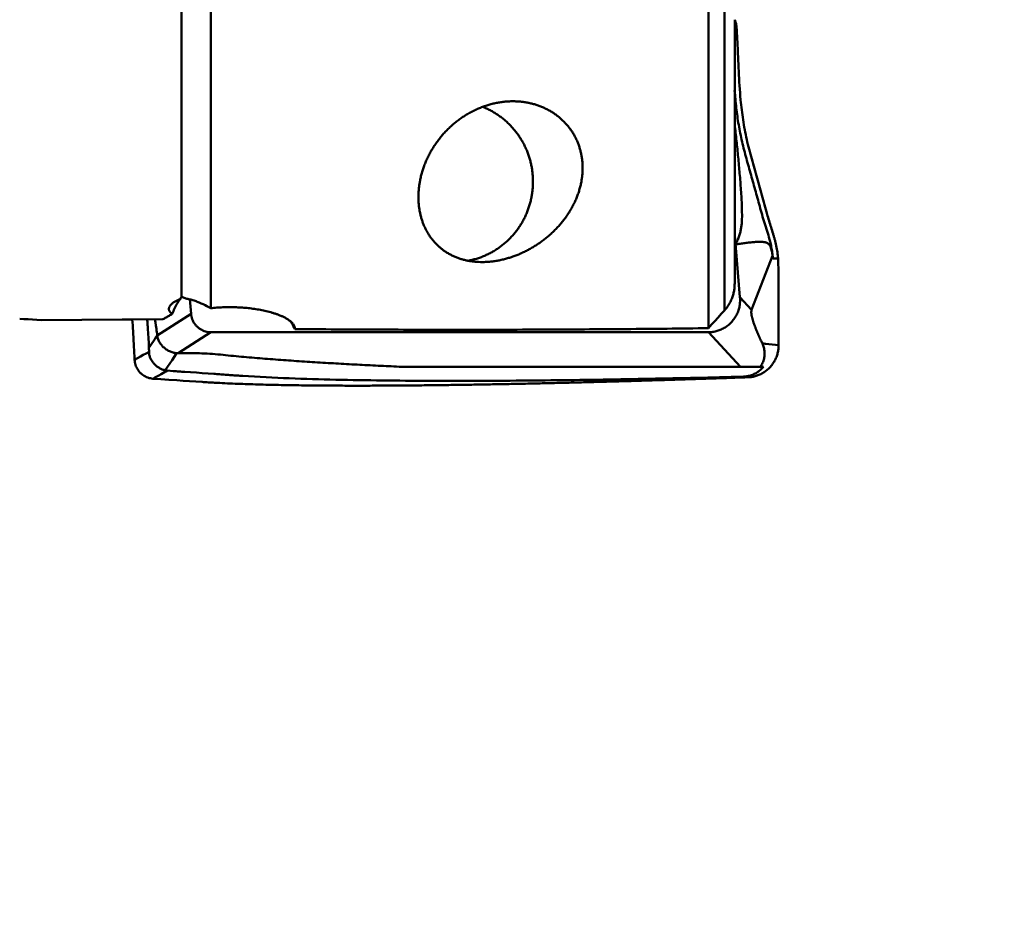
# Model space of a CAD drawing. Units: millimetres. Extents: x -113 to 82, y -29 to 83.
# Drawn here: x 26 to 50, y -29 to -7 of the extents above; entities that cross this region are included whole.
import ezdxf

# ---------------------------------------------------------------- set-up
doc = ezdxf.new("R2010")
doc.units = ezdxf.units.MM
doc.layers.add('1', color=4, linetype='Continuous', lineweight=50)
doc.layers.add('2', color=7, linetype='Continuous', lineweight=25)
doc.styles.add('simplex', font='txt.shx', dxfattribs={"height": 3.5})
doc.dimstyles.new('\\M+18352\\M+18373\\M+1815B - ISO-25', dxfattribs={"dimscale": 0, "dimtxt": 3.5, "dimasz": 3.5, "dimexe": 1.5, "dimexo": 0, "dimgap": 2.3, "dimtad": 1, "dimdsep": 46, "dimtxsty": 'simplex', "dimcen": 0.09, "dimclrd": 256, "dimclre": 256, "dimclrt": 256, "dimadec": 0, "dimazin": 0, "dimtfac": 1, "dimtofl": 0, "dimtmove": 0, "dimatfit": 3, "dimfxl": 1, "dimtolj": 1, "dimlwd": -1, "dimlwe": -1, "dimarcsym": 0})

# ---------------------------------------------------------------- blocks, each defined once
blk = doc.blocks.new('*D11')
at = {"layer": '2'}
for p, q in [((43.685, 15.875), (71.952, 15.875)), ((70.452, 12.375), (70.452, -15.875))]:
    blk.add_line(p, q, dxfattribs=at)
blk.add_solid([(69.869, 12.375), (71.035, 12.375), (70.452, 15.875)], dxfattribs=at)
at = {"layer": 'DEFPOINTS', "color": 0}
for p in [(43.685, 15.875), (46.989, -15.875), (70.452, -15.875)]:
    blk.add_point(p, dxfattribs=at)
at = {"layer": '2', "insert": (66.402, -10.891), "char_height": 3.5, "attachment_point": 5, "rotation": 90, "style": 'simplex'}
blk.add_mtext('\\A1;%%c31.75 [%%c1.250"]', dxfattribs=at)
blk = doc.blocks.new('_None')

msp = doc.modelspace()

# ---------------------------------------------------------------- linework, layer by layer
at = {"layer": '1'}
for p, q in [((30.32285263, -13.87070316), (30.32285263, 9.91324563)), ((29.59793241, -13.5976035), (29.59793241, 9.76488329)), ((42.70355273, -14.36846421), (42.70355273, 6.50892715)), ((43.10250192, 6.29341318), (43.10250192, -13.92637219)), ((43.35598128, -6.69322446), (43.35598128, -13.25863734)), ((43.35598128, -12.06182672), (43.48840094, -13.59873962)), ((44.29971714, -12.56888841), (43.7781994, -13.91078479)), ((44.43749705, -12.63474862), (44.30815573, -12.63474862)), ((44.45, -13.01846421), (44.43749705, -12.63474862)), ((44.45, -13.01846421), (44.45, -14.79009978)), ((29.57319228, -13.62101248), (29.57413656, -13.63197215)), ((29.8323225, -14.01204208), (29.80115349, -13.65028276)), ((43.7781994, -13.91078479), (43.48840094, -13.59873962)), ((29.8323225, -14.01204208), (28.99264944, -14.55334702)), ((30.32285263, -14.46846421), (29.51356616, -14.99042494)), ((42.70355273, -14.46846421), (30.32285263, -14.46846421)), ((43.49986065, -15.32590163), (42.70355273, -14.46846421)), ((44.07629146, -15.32590163), (35.01008404, -15.32590163))]:
    msp.add_line(p, q, dxfattribs=at)
for points in [[(43.40462532, -6.88496067, 0.0319823378), (43.39687447, -6.81921596, 0.0331810263), (43.38065252, -6.75498017, 0.0325892805), (43.35608649, -6.69344494)], [(35.5236705, -10.72302188, -0.0117707826), (35.54599895, -10.61502349, -0.0119217222), (35.57341991, -10.50819191, -0.0117361716), (35.60587611, -10.40278101, -0.0114369132), (35.64317907, -10.2989868, -0.0112894787), (35.68515731, -10.1969934, -0.0111746641), (35.73167406, -10.09698799, -0.01105647), (35.78258921, -9.99914859, -0.0109658001), (35.83776194, -9.90364494, -0.0109036041), (35.89705713, -9.81064465, -0.0108604819), (35.9603425, -9.72031219, -0.0108368856), (36.02748646, -9.63280967, -0.0108325456), (36.09835783, -9.54829793, -0.0108467483), (36.17282539, -9.46693706, -0.0108783754), (36.25075605, -9.38888719, -0.0109259973), (36.33201479, -9.31430849, -0.0109913864), (36.41646309, -9.24336182, -0.0110713297), (36.50395807, -9.17620887, -0.0111670107), (36.59435201, -9.11301218, -0.0111974306), (36.68680841, -9.05434682, -0.0114557356), (36.78294969, -8.99928514, -0.0115458728), (36.88107779, -8.94893022, -0.0117035246), (36.98143983, -8.90319039, -0.0118738872), (37.08384571, -8.86223154, -0.0120593576), (37.18809376, -8.82621924, -0.0122615662), (37.2939689, -8.79531792, -0.0124772614), (37.40124226, -8.76968981, -0.0127065415), (37.50966948, -8.74949435, -0.0129499353), (37.61898776, -8.73488695, -0.0132080115), (37.72892479, -8.72601453, -0.0135226962), (37.83947507, -8.72302195)], [(37.83947507, -8.72302195, -0.0118878263), (37.93386508, -8.72524137, -0.0119400897), (38.02804532, -8.73194392, -0.0122159348), (38.12179197, -8.74318658, -0.0124764452), (38.21519139, -8.75909835, -0.0126585704), (38.30735369, -8.77961183, -0.0128989529), (38.39834726, -8.80480686, -0.0131299138), (38.48790641, -8.83470158, -0.0133588935), (38.57575646, -8.86929692, -0.0135902752), (38.6616147, -8.90857478, -0.0138127991), (38.74519254, -8.95249577, -0.0140175878), (38.82619737, -9.00099804, -0.014214567), (38.90433483, -9.05399522, -0.0144005953), (38.97931301, -9.11137448, -0.0145539307), (39.05084501, -9.17299613, -0.0146828734), (39.11865229, -9.23869372, -0.0147967369), (39.1824698, -9.30827294, -0.0148701951), (39.24205001, -9.38151315, -0.0149015544), (39.29716513, -9.4581698, -0.0149156478), (39.3476123, -9.53797558, -0.0148836268), (39.39321777, -9.62064396, -0.0148039423), (39.43383588, -9.70587368, -0.0147114781), (39.46935422, -9.79335155, -0.0145615135), (39.49969455, -9.88275801, -0.0143859347), (39.52480837, -9.973771, -0.0141953091), (39.54468256, -10.06607015, -0.0139444991), (39.55933296, -10.15934132, -0.0137035489), (39.56880639, -10.25328126, -0.013446898), (39.57316848, -10.34759768, -0.013152341), (39.57250444, -10.44200701, -0.0127482019), (39.5669536, -10.53625891, -0.0125612159), (39.55665248, -10.63012777, -0.0125829373), (39.54170185, -10.72302188)], [(37.08746968, -8.86085652, -0.0132433291), (37.18262532, -8.90166817, -0.0132280816), (37.2754884, -8.94746134, -0.0132054028), (37.36580507, -8.99809889, -0.0131751993), (37.45332521, -9.05342752, -0.0131437305), (37.53781252, -9.11328473, -0.0130960148), (37.61889769, -9.17737497, -0.0130829525), (37.69665861, -9.24574388, -0.0130534208), (37.77074067, -9.3180828, -0.0130252367), (37.84095156, -9.39418484, -0.0129890037), (37.9071099, -9.47383518, -0.0129633882), (37.96904669, -9.55681073, -0.012932963), (38.02660579, -9.64288089, -0.0129022393), (38.07964245, -9.73180921, -0.0128814698), (38.12802534, -9.82335283, -0.0128525341), (38.17163549, -9.91726398, -0.0128305858), (38.21036587, -10.01329067, -0.012813885), (38.24412328, -10.11117627, -0.0127924498), (38.27282601, -10.21066145, -0.0127805073), (38.29640496, -10.31148465, -0.0127633147), (38.31480557, -10.41337949, -0.0127620364), (38.32798273, -10.51607829, -0.0127650093), (38.33590168, -10.6193241, -0.012729949), (38.33855396, -10.72302188)], [(43.37514329, -12.28422837, 0.0109489036), (43.39949182, -12.23916433, 0.0110435837), (43.42183977, -12.19307469, 0.0109981306), (43.44212805, -12.14604216, 0.0106691421), (43.46035817, -12.09817397, 0.0105407493), (43.47668485, -12.04915331, 0.01029259), (43.49083264, -11.99992358, 0.0101250719), (43.50295815, -11.95015703, 0.0098613924), (43.51308364, -11.89994518, 0.0094137531), (43.52126305, -11.84937955, 0.0086483919), (43.52760727, -11.79855057, 0.0076837132), (43.53228671, -11.74754085), (43.53550695, -11.69641774), (43.53750408, -11.64523178), (43.53848111, -11.59386006), (43.5386569, -11.54263481), (43.53828506, -11.4922772), (43.53748221, -11.44105772), (43.5362885, -11.38984583), (43.5347275, -11.33864381), (43.53282749, -11.28745324), (43.53062139, -11.23627492), (43.52814292, -11.18510907), (43.52542472, -11.13395536), (43.52249408, -11.08281339), (43.51937212, -11.03168272), (43.51607605, -10.98056298), (43.5126154, -10.92945411), (43.5089988, -10.87835603), (43.50523626, -10.8272685), (43.50133864, -10.77619108), (43.49731761, -10.72512324), (43.49318763, -10.67406409), (43.48896359, -10.62301262), (43.48465782, -10.57196799), (43.48027992, -10.5209295), (43.47583858, -10.46989648), (43.47133852, -10.41886861), (43.46678312, -10.36784565), (43.4621742, -10.31682749), (43.45751137, -10.26581424), (43.45279401, -10.21480599), (43.44802117, -10.16380291), (43.44319176, -10.11280516), (43.43830423, -10.06181294), (43.43335621, -10.01082656), (43.42834507, -9.95984634), (43.42326613, -9.90887284), (43.41811339, -9.85790674), (43.41288083, -9.80694877), (43.40756262, -9.75599967), (43.40215312, -9.70506019), (43.39665148, -9.65413057), (43.39106219, -9.6032105), (43.38539042, -9.55229955), (43.37964328, -9.50139705), (43.37382841, -9.45050224), (43.36795091, -9.39961462), (43.36201282, -9.34873404), (43.3559842, -9.29759697)], [(37.07403763, -12.72302189, -0.0112905421), (36.98535825, -12.72102868, -0.0117474177), (36.89686365, -12.71495775, -0.0122098598), (36.80876241, -12.7046553, -0.0126910368), (36.7212838, -12.68998087, -0.0131745141), (36.63468173, -12.6708029, -0.0136482977), (36.54923348, -12.64700869, -0.0141031514), (36.46523799, -12.61851011, -0.0145271606), (36.3830122, -12.5852507, -0.0149050432), (36.30288591, -12.54721212, -0.0152123441), (36.22519508, -12.50441969, -0.0154427794), (36.15027396, -12.45694537, -0.0156095052), (36.07844627, -12.40491038, -0.0156925696), (36.01001423, -12.34848438, -0.0156585097), (35.94525288, -12.28788026, -0.0155726823), (35.88440443, -12.22334962, -0.0154049893), (35.82766608, -12.15517534, -0.0151493387), (35.77519942, -12.08366104, -0.0148800494), (35.72711838, -12.00912585, -0.0145231324), (35.68350108, -11.93189294, -0.0141758811), (35.64438618, -11.85228447, -0.0137792877), (35.60977995, -11.77061436, -0.0133960507), (35.57966203, -11.68718438, -0.0129998715), (35.55398721, -11.60228091, -0.0126186378), (35.53269456, -11.51617363, -0.0122476988), (35.51570774, -11.42911363, -0.0118896962), (35.5029419, -11.3413358, -0.011547016), (35.49430208, -11.25305471, -0.011243451), (35.48969259, -11.16447066, -0.0109680447), (35.48902086, -11.07576987, -0.0106532073), (35.49218584, -10.98712666, -0.0103239508), (35.49906577, -10.89868967, -0.0102309564), (35.50956527, -10.81059741, -0.0103054938), (35.5236705, -10.72302188)], [(38.33855396, -10.72302188, -0.0130328808), (38.33577444, -10.82918098, -0.0130941903), (38.32745424, -10.9350609, -0.0130902483), (38.31360289, -11.04035861, -0.0130916714), (38.29425977, -11.14478601, -0.0131123099), (38.26947386, -11.24805769, -0.0131234896), (38.23930584, -11.34988724, -0.0131449335), (38.20383207, -11.44999194, -0.013166969), (38.16314307, -11.54809262, -0.0131871042), (38.11734213, -11.64391331, -0.013218161), (38.06654728, -11.73718282, -0.013243929), (38.01089067, -11.82763528, -0.0132712592), (37.95051743, -11.91501016, -0.0133079004), (37.88558747, -11.99905409, -0.0133355131), (37.81627417, -12.07952108, -0.013367518), (37.74276383, -12.15617283, -0.0134057742), (37.66525705, -12.22878096, -0.0134328233), (37.58396691, -12.29712673, -0.0134663314), (37.49911886, -12.36100183, -0.0135020063), (37.41095135, -12.42021071, -0.0135257156), (37.31971388, -12.47456986, -0.0135573955), (37.22566698, -12.52390918, -0.0135874614), (37.12908197, -12.56807361, -0.0136024074), (37.03023929, -12.60692302, -0.0136300875), (36.9294282, -12.64033424, -0.0136653072), (36.82694242, -12.66819684, -0.0136194344), (36.72308686, -12.69042602)], [(39.54170185, -10.72302188, -0.0128977915), (39.51931973, -10.82748049, -0.0131407553), (39.49152832, -10.93064653, -0.0128463842), (39.45839231, -11.03222201, -0.0123219422), (39.42018906, -11.13200262, -0.0119821671), (39.37718628, -11.22981125, -0.0116921495), (39.32960227, -11.32547534, -0.0113697289), (39.27765814, -11.4188443, -0.0110713353), (39.22157793, -11.50978976, -0.0108047236), (39.16157406, -11.59819596, -0.0105601681), (39.09784914, -11.68395882, -0.0103352317), (39.03059697, -11.76698529, -0.0101375062), (38.96000363, -11.84718965, -0.0099612857), (38.88624402, -11.92449332, -0.0098146587), (38.80948604, -11.99882081, -0.0096888217), (38.72988762, -12.07009943, -0.0095954357), (38.6476003, -12.1382571, -0.0095236099), (38.56276805, -12.20321949, -0.0094869461), (38.47552828, -12.26491147, -0.0094730871), (38.38601302, -12.32325212, -0.0094990254), (38.29434962, -12.37815574, -0.0095510716), (38.20066203, -12.42952914, -0.0096427229), (38.10507245, -12.47726945, -0.0097728397), (38.0077023, -12.52126439, -0.0099380936), (37.90867452, -12.56138874, -0.010150187), (37.80811573, -12.59750373, -0.0104089852), (37.70615823, -12.62945595, -0.0107141171), (37.60294314, -12.65707551, -0.0110691763), (37.49862408, -12.68017503, -0.0114782336), (37.39337068, -12.69854999, -0.0119442451), (37.28737349, -12.71197662, -0.0124533), (37.18084785, -12.72022109, -0.0129790189), (37.07403763, -12.72302189)], [(43.37514329, -12.28422837), (43.40454744, -12.27990096), (43.43395909, -12.27562472), (43.46337776, -12.27139698), (43.49280361, -12.26721958), (43.52223761, -12.26309999), (43.55168072, -12.25904612), (43.58113394, -12.25506632), (43.6115371, -12.25104653), (43.64101384, -12.24724481), (43.67050403, -12.24354897), (43.70034809, -12.23993306), (43.72986971, -12.23649733), (43.75940948, -12.23322156), (43.78896924, -12.23013139), (43.81855096, -12.22725943), (43.84815656, -12.22464539), (43.87778773, -12.22233963), (43.90744548, -12.22040715), (43.93712932, -12.21893101), (43.96683572, -12.21802178), (43.99670068, -12.21782927), (44.02641101, -12.21855943), (44.05606612, -12.22049346), (44.08557025, -12.22403431), (44.11472674, -12.22974994, -0.0296778725), (44.14314186, -12.23840222, -0.0395437422), (44.17032434, -12.25099309, -0.0462286056), (44.1947094, -12.26791004, -0.0456197905), (44.21554657, -12.28904472, -0.0377334568), (44.23256481, -12.31337578, -0.0281421354), (44.24626514, -12.33973336), (44.25735687, -12.36729806), (44.26634059, -12.39512907), (44.2739995, -12.42384376), (44.2805481, -12.45283293), (44.28624659, -12.48200149), (44.29129576, -12.51128964), (44.29583831, -12.54066172), (44.29971714, -12.56888841)], [(44.30813708, -12.63459569, 0.0058538975), (44.30035345, -12.56329046, 0.005812701), (44.29090801, -12.49218286, 0.0058803958), (44.27980869, -12.42131387, 0.0061090385), (44.26700974, -12.35073398, 0.0058645557), (44.25252252, -12.28048024, 0.0058818731), (44.23639253, -12.21058464)], [(44.31156627, -12.01846421, -0.0066796303), (44.33446655, -12.09383258, -0.0065905703), (44.35536177, -12.16978434, -0.0068903138), (44.37420582, -12.24627049, -0.0069469383), (44.39090597, -12.32325162, -0.0063764674), (44.40554955, -12.40065176, -0.0063793609), (44.41823162, -12.47839719, -0.0065904911), (44.42888913, -12.55644675, -0.0065109875), (44.43749705, -12.63474862)], [(43.10250192, -13.92637219, 0.0133727467), (43.13638979, -13.88670957, 0.0134724469), (43.16810539, -13.84528029, 0.0134217463), (43.19754566, -13.80220471, 0.0133406531), (43.2246392, -13.75761681, 0.0132809477), (43.24932216, -13.71165024, 0.013229999), (43.27153384, -13.66443974, 0.0131598035), (43.29122457, -13.61612343, 0.0130887728), (43.30835247, -13.56684043, 0.013026961), (43.32288467, -13.51673021, 0.0129474531), (43.33479536, -13.46593267, 0.0128845699), (43.3440669, -13.41458923, 0.0128104073), (43.35068921, -13.36283743, 0.0127419173), (43.35465934, -13.31080839, 0.0126767147), (43.35598125, -13.25864872)], [(29.3617084, -13.75587801, -0.0175421848), (29.39101374, -13.7330184, -0.0156241277), (29.42181004, -13.71220862), (29.45370694, -13.69311772), (29.48640402, -13.67543308), (29.51972418, -13.65894148), (29.55361958, -13.64367297)], [(29.72372842, -13.63393326, -0.0127127137), (29.7766084, -13.6444179, -0.012075248), (29.82888543, -13.6575857, -0.0093652037), (29.88056054, -13.67295811, -0.0081732502), (29.93166545, -13.69013155, -0.0071256914), (29.98222202, -13.70885983), (30.03226038, -13.72893268), (30.08180607, -13.7501935), (30.13088048, -13.77252116), (30.17950228, -13.79581696), (30.22707145, -13.81966345), (30.27486658, -13.84461544), (30.32285263, -13.87070316)], [(42.70355273, -14.46846421, 0.0343525719), (42.81286905, -14.46061195, 0.0354229492), (42.92009051, -14.43763101, 0.0353764076), (43.02298961, -14.39975518, 0.0350141736), (43.11953448, -14.34779279, 0.0346020252), (43.20795903, -14.28294505, 0.0347196658), (43.28658698, -14.20651825, 0.0344684109), (43.35388024, -14.11995432, 0.033960754), (43.40876201, -14.02501784, 0.0340491046), (43.4502834, -13.92352787, 0.0340576293), (43.47760821, -13.81735045, 0.0338622087), (43.49031273, -13.70840476, 0.032975624), (43.48840094, -13.59873962)], [(29.36550598, -14.01321391), (29.34710133, -14.00010973), (29.32994875, -13.9853749), (29.31420626, -13.96912937), (29.30057621, -13.95110304, -0.0438321241), (29.28995268, -13.93116387, -0.0510879583), (29.28331712, -13.90957354, -0.0564630969), (29.28142063, -13.88673813, -0.0508454901), (29.2843946, -13.86435064, -0.0432969393), (29.29154357, -13.84292132), (29.30192007, -13.82283904), (29.31470384, -13.80419012), (29.32925408, -13.78687702), (29.34563368, -13.77024323), (29.3617084, -13.75587801)], [(30.32285263, -13.87070316, -0.0040467817), (30.39763187, -13.86355179, -0.0040533323), (30.47251852, -13.8576126, -0.0040507829), (30.547492, -13.85288842, -0.0040372923), (30.62253176, -13.84937759, -0.0040401094), (30.69761832, -13.84707853, -0.0040637345), (30.77273235, -13.84599666, -0.0040969127), (30.84785406, -13.84614032, -0.0041438696), (30.92296314, -13.847522, -0.0042030984), (30.99803871, -13.85015658, -0.0042817775), (31.0730587, -13.8540647, -0.0043756276), (31.14799983, -13.85927026, -0.0044923746), (31.22283678, -13.86580405, -0.0046316816), (31.29754215, -13.8737011, -0.0047991045), (31.37208517, -13.88300567, -0.005004468), (31.44643164, -13.89376826, -0.0052423597), (31.52054176, -13.90605199, -0.0055500571), (31.59436973, -13.91993051, -0.0058978911), (31.66786061, -13.93549471, -0.0063674395), (31.74094752, -13.9528557, -0.0069261762), (31.81354803, -13.97214881, -0.0076414785), (31.88555522, -13.99354798, -0.0086252623), (31.95682952, -14.01727181, -0.0098889762), (32.02717981, -14.04360602, -0.0116296486), (32.0963329, -14.07293659, -0.0142667914), (32.16387528, -14.10579724, -0.0182728976), (32.22914847, -14.14294882, -0.0251979257), (32.2909889, -14.18554408, -0.0364399866), (32.34717427, -14.23531493, -0.0611985579), (32.39262362, -14.29489734)], [(28.74085718, -14.14671775, -0.0035992476), (28.75072762, -14.26492093, -0.0034356829), (28.75882016, -14.38325818), (28.76579412, -14.50166873), (28.77229858, -14.62010577), (28.77849736, -14.73855902), (28.78440204, -14.85702762)], [(28.93129629, -14.14534663), (28.94527431, -14.22461442), (28.95838924, -14.30403007, -0.0033312849), (28.9705371, -14.38359905, -0.0035833022), (28.98156359, -14.46333148, -0.0033951365), (28.99147619, -14.54320954)], [(29.13148242, -14.14390007, 0.0059683316), (29.21052206, -14.10220661, 0.0059338186), (29.28800486, -14.05894626, 0.0060100947), (29.36550598, -14.01321391)], [(29.8323225, -14.01204208, 0.0320698546), (29.84247404, -14.07805433, 0.0333294556), (29.86114425, -14.14223369, 0.0334255287), (29.88822936, -14.20332649, 0.0329487079), (29.92316149, -14.26031741, 0.0333646451), (29.96532218, -14.31222158, 0.0344513073), (30.01409005, -14.35793037, 0.0338809817), (30.06862158, -14.39655556, 0.0336404322), (30.12783348, -14.42749261, 0.0345043089), (30.19071067, -14.45012164, 0.0348412999), (30.25617556, -14.46379149, 0.0332525041), (30.32285263, -14.46846421)], [(42.70355273, -14.36846421, -0.0010475561), (40.646177, -14.39008699, -0.001048091), (38.58872721, -14.40308645, -0.0010468496), (36.53124139, -14.40746449, -0.0010455993), (34.47375411, -14.40323298, -0.0010460705), (32.41630301, -14.3903945)], [(29.47603011, -14.98927066, -0.0225270934), (29.42968165, -14.98348322, -0.0232105146), (29.38404686, -14.97348095, -0.0219600727), (29.3395029, -14.95939213, -0.0208301294), (29.29632073, -14.94155723, -0.0202067367), (29.25474381, -14.92024414, -0.0202655072), (29.21502191, -14.89564665, -0.0205672036), (29.17743885, -14.86789138, -0.0208998114), (29.1422832, -14.83712019, -0.0211464456), (29.10983912, -14.80350366, -0.0215217653), (29.08037198, -14.76724849, -0.0228411813), (29.05423057, -14.7285299, -0.0246070772), (29.03186747, -14.68751415, -0.0267232022), (29.0138274, -14.64442635, -0.0285810561), (29.00065134, -14.59961238, -0.0282329003), (28.99267612, -14.55358386)], [(44.45, -14.79009978, -0.0313834677), (44.44355835, -14.89226172, -0.0318443033), (44.424305, -14.9927333, -0.031495081), (44.39272883, -15.08918122, -0.0311930766), (44.3493271, -15.18099706, -0.031433758), (44.29476314, -15.26674865, -0.0321996157), (44.2298079, -15.34485208, -0.0324497965), (44.15529179, -15.41387593, -0.0319287045), (44.07255752, -15.47275786, -0.0319970052), (43.98304229, -15.52062289, -0.0331876685), (43.88760979, -15.55664029, -0.0328219161), (43.78858683, -15.57959474, -0.0307884998), (43.68954531, -15.58961641)], [(43.99856084, -15.32590163, 0.0232710476), (44.02753867, -15.27864535, 0.0237234048), (44.05196226, -15.22886473, 0.023388343), (44.07158882, -15.17700682, 0.0232184625), (44.0863123, -15.12355086, 0.0234689309), (44.09599127, -15.06895518, 0.0240155019), (44.10045498, -15.01368871, 0.0245805134), (44.09952659, -14.95824996, 0.0245990509), (44.09316243, -14.90317035, 0.0240445793), (44.0814605, -14.84897829, 0.0232216037), (44.06469739, -14.79611491, 0.0231369742), (44.04312023, -14.74503102)], [(28.42720817, -15.15196775, 0.0313582398), (28.4348113, -15.21680694, 0.0325351495), (28.45061002, -15.28020003, 0.0326177825), (28.47454782, -15.34097692, 0.0321631059), (28.50613561, -15.39817016, 0.0325487882), (28.54483846, -15.45083867, 0.0335602783), (28.59012597, -15.49792773, 0.0330390245), (28.64125819, -15.53857243, 0.032825437), (28.69726376, -15.5721523, 0.0336590345), (28.75723593, -15.59803308, 0.0339902347), (28.820213, -15.61554677, 0.0325026491), (28.88492005, -15.62456874)], [(28.7865706, -14.95486581, 0.0251355732), (28.78852517, -14.99361512, 0.0254273376), (28.79439799, -15.03197217, 0.0244191372), (28.80405816, -15.06955513, 0.0229283898), (28.81723203, -15.10605739, 0.0213993144), (28.8335876, -15.14125116, 0.0198585765), (28.85278722, -15.17498009, 0.0188523109), (28.87453419, -15.20712601, 0.0181922961), (28.89859665, -15.23757936, 0.0180481559), (28.9248, -15.26621091, 0.0176760255), (28.95298377, -15.29289499, 0.0172140533), (28.98295919, -15.31755127, 0.0170484409), (29.01455123, -15.34009871, 0.0171279573), (29.04760625, -15.3604407, 0.017596616), (29.08199215, -15.37844066, 0.0186336931), (29.11758649, -15.39391218, 0.0197593796), (29.15426805, -15.40660032, 0.0192035977), (29.19182673, -15.41639193)], [(29.24455381, -15.42393039), (29.38876646, -15.43512316, 0.0017108991), (29.53300623, -15.4459578, 0.0013627153), (29.67733118, -15.45559253), (29.82166435, -15.46510571), (29.96659503, -15.47494762), (30.11090587, -15.48479419), (30.25523236, -15.49440838), (30.39957429, -15.50378827, -0.0046756693), (30.54384437, -15.51418733, 0.0010616206), (30.68802825, -15.52574368, 0.0011730436), (30.83226905, -15.53656627, 0.0010853905), (30.97655793, -15.5467281, 0.0009951564), (31.12088758, -15.55629362), (31.26525333, -15.56529812), (31.40954498, -15.57376205), (31.55397224, -15.58171947), (31.69842581, -15.58918425), (31.84290265, -15.5961843), (31.98739988, -15.60275034), (32.13191498, -15.60891059), (32.27644582, -15.61468975), (32.42099062, -15.62010879), (32.56554778, -15.62518755), (32.71011586, -15.62994551), (32.85469356, -15.6344018), (32.99927972, -15.63857451), (33.14387332, -15.64248075), (33.28847349, -15.64613628), (33.43307943, -15.64955584), (33.57769052, -15.65275022), (33.72230625, -15.65572761), (33.86692612, -15.65849611), (34.0115497, -15.66106371), (34.15617659, -15.66343808), (34.30080642, -15.66562573), (34.44543887, -15.66763286), (34.59007364, -15.66946469), (34.73471048, -15.67112595), (34.87934913, -15.67262098), (35.02398936, -15.67395379), (35.16863096, -15.67512882), (35.31327373, -15.6761513), (35.45791746, -15.67702643), (35.60256198, -15.6777589), (35.74720714, -15.67835322), (35.89185278, -15.6788134), (36.03649878, -15.67914317), (36.18114502, -15.67934625), (36.32579138, -15.6794264), (36.47043775, -15.67938731), (36.61508405, -15.67923209), (36.75973018, -15.67896359), (36.90437606, -15.67858494), (37.04902163, -15.67809979), (37.19366681, -15.67751171), (37.33831156, -15.67682337), (37.4829558, -15.67603712), (37.62759949, -15.67515486), (37.77224257, -15.6741781), (37.916885, -15.67310845), (38.06152672, -15.67194801), (38.20616771, -15.67069887), (38.35080792, -15.66936278), (38.49544732, -15.66794148), (38.64008588, -15.66643695), (38.78472356, -15.66485124), (38.92936036, -15.66318597), (39.07399623, -15.6614425), (39.21863116, -15.65962188), (39.36326511, -15.65772573), (39.50789808, -15.6557561), (39.65253006, -15.65371515), (39.79716104, -15.65160433), (39.941791, -15.64942503), (40.08641994, -15.64717852), (40.23104784, -15.64486602), (40.37567468, -15.64248899), (40.52030049, -15.64004921), (40.66492524, -15.63754806), (40.80954895, -15.63498671), (40.95417158, -15.63236593), (41.09879314, -15.62968605), (41.24341359, -15.62694733), (41.38803292, -15.62414988), (41.5326511, -15.62129397), (41.67726813, -15.61837985), (41.82188397, -15.61540767), (41.96649862, -15.61237772), (42.11111205, -15.60929039), (42.25572423, -15.60614541), (42.40033515, -15.6029423), (42.54494475, -15.59968049), (42.689553, -15.59635969), (42.83415992, -15.59298121), (42.97876553, -15.58954698), (43.12336983, -15.5860581), (43.26797252, -15.58250285), (43.41257382, -15.57889173), (43.55666543, -15.57535787)], [(43.55666543, -15.57535787, 0.0168147467), (43.6060685, -15.57224785, 0.0168403121), (43.65515989, -15.56582354, 0.0171931453), (43.7036995, -15.55607828, 0.0175497714), (43.75144361, -15.54298443, 0.0178346172), (43.79814224, -15.52654761, 0.0178081651), (43.84355105, -15.50682515, 0.0178143503), (43.88744135, -15.48392166, 0.0179693842), (43.92974903, -15.45783615, 0.0177544588), (43.96948642, -15.4292302, 0.0181180172), (44.00748865, -15.39750404, 0.0182654296), (44.04292812, -15.36324741, 0.018347226), (44.07629146, -15.32590163)], [(30.41989106, -15.72546846, -0.0011421969), (30.26250959, -15.71663657, -0.0012567209), (30.10517343, -15.70703328), (29.94787581, -15.6968151), (29.79059605, -15.68632424), (29.63332088, -15.67576562), (29.47604676, -15.66519091)], [(43.46519558, -15.59736437, -0.0001881525), (43.05282497, -15.61141591, -0.0001964927), (42.64044375, -15.62515279, -0.0002122492), (42.22805145, -15.63855252, -0.0002196566), (41.81564769, -15.65159489, -0.0002292251), (41.40323241, -15.66426798, -0.0002405969), (40.99080541, -15.67655324, -0.0002510677), (40.57836653, -15.68843311, -0.0002644522), (40.16591562, -15.69988782, -0.0002783608), (39.75345253, -15.71089483, -0.0002926036), (39.34097715, -15.72143086, -0.0003085591), (38.9284894, -15.7314711, -0.0003252424), (38.51598926, -15.74098861, -0.0003469739), (38.1034767, -15.74995182, -0.0003694485), (37.69095173, -15.75832397, -0.000393289), (37.27841448, -15.76606695, -0.0004176256), (36.86586522, -15.77314092, -0.0004502817), (36.45330431, -15.77949978, -0.0004855603), (36.04073225, -15.78508646, -0.0005213178), (35.6281498, -15.78984235, -0.0005599202), (35.21555801, -15.79370716, -0.0006348641), (34.80295822, -15.796588, -0.0006926415), (34.39035216, -15.79836468, -0.0006664757), (33.97774286, -15.79901883)], [(33.97774286, -15.79901883, -0.0005771379), (33.72352821, -15.79879421, -0.0005584424), (33.46931458, -15.79799223, -0.0005526946), (33.21510324, -15.79662857, -0.0006153026), (32.96089582, -15.79467189, -0.0006825147), (32.7059449, -15.79204753, -0.0007381818), (32.45175195, -15.78870841, -0.0007993006), (32.19757045, -15.78458873, -0.0008825751), (31.94340427, -15.77961434, -0.0009769392), (31.68925833, -15.77369663, -0.0010862124), (31.43513899, -15.76673083, -0.0012238399), (31.18105458, -15.75859202, -0.0013970426), (30.92701626, -15.74912518, -0.0016135565), (30.67303946, -15.73813335, -0.0016994176), (30.41989106, -15.72546846)]]:
    msp.add_lwpolyline(points, format="xyb", dxfattribs=at)
for points in [[(43.3559813, -6.96614012), (43.37229329, -6.93892918), (43.3885093, -6.91187726), (43.40462933, -6.88498438)], [(43.40462809, -6.88496053), (43.4072519, -6.93572879), (43.40987347, -6.98649716), (43.41249223, -7.03726568), (43.41510542, -7.08803449), (43.41771338, -7.13880357), (43.42031858, -7.18957278), (43.4229247, -7.24034196), (43.42554489, -7.2911104), (43.42818627, -7.34187775), (43.43081413, -7.3926458), (43.43341511, -7.44341523)], [(43.43341511, -7.44341523), (43.43781635, -7.53239955), (43.44165217, -7.62102577), (43.44504502, -7.71005423), (43.4482678, -7.79908926), (43.45172761, -7.88811507), (43.45567263, -7.97712073), (43.46011431, -8.06610305), (43.46506503, -8.15505843), (43.47051532, -8.24398464), (43.47643187, -8.33288103), (43.48279062, -8.42174693), (43.48960081, -8.51057937), (43.49692781, -8.59937065), (43.50482506, -8.6884983)], [(44.23639228, -12.21058471), (44.22306896, -12.15857594), (44.20875711, -12.10683034), (44.19357728, -12.05533228), (44.17765636, -12.00405852), (44.16127275, -11.95293026), (44.14484817, -11.90181519), (44.12867166, -11.85062111), (44.11279141, -11.79933434), (44.09717596, -11.74796632), (44.08181963, -11.69652024), (44.06690587, -11.64568131), (44.05201182, -11.59409948), (44.03730667, -11.54246347), (44.02274795, -11.49078596), (44.00829471, -11.43907885), (43.99390287, -11.38735461), (43.97952625, -11.33562614), (43.96513646, -11.28390134), (43.95089509, -11.23279868), (43.93646141, -11.1810861), (43.92201432, -11.12937727), (43.90756128, -11.0776701), (43.89319073, -11.02626014), (43.87874034, -10.97455222), (43.86429535, -10.9228428), (43.84985625, -10.87113174), (43.83542254, -10.81941917), (43.82086042, -10.76722802), (43.80643479, -10.7155132), (43.7920081, -10.66379866), (43.77757605, -10.61208563), (43.76313633, -10.56037474), (43.74868636, -10.50866671), (43.73422272, -10.4569625), (43.71974763, -10.4052615), (43.70526972, -10.35356129), (43.69079832, -10.30185925), (43.67634393, -10.25015246), (43.66192575, -10.19843556), (43.64756901, -10.14670158), (43.63330625, -10.09494162), (43.6191768, -10.04314511), (43.60523648, -9.99129741), (43.59154159, -9.93938435), (43.57791377, -9.88651618), (43.56484561, -9.83444188), (43.55214338, -9.7822771), (43.53984781, -9.73001503), (43.527985, -9.67765303), (43.51655328, -9.62519521), (43.5055389, -9.57264817), (43.49491696, -9.52002039), (43.48465165, -9.46732185), (43.47472931, -9.41455766), (43.4651507, -9.36173), (43.4559175, -9.30884088), (43.44703271, -9.25589211), (43.43850033, -9.20288541), (43.43032441, -9.14982257), (43.42250687, -9.09670575), (43.41505557, -9.04353633), (43.40799667, -8.99031339), (43.40136263, -8.93703586), (43.39508269, -8.88297974), (43.38929109, -8.82960403), (43.38383115, -8.77619331), (43.37864969, -8.72275485), (43.37371112, -8.66929339), (43.36898528, -8.61581269), (43.36445225, -8.5623153), (43.36010468, -8.50880252), (43.35597818, -8.45575169)], [(43.50482506, -8.6884983), (43.51069958, -8.75051389), (43.51685375, -8.81250229), (43.52345362, -8.87444472), (43.5306588, -8.93656439), (43.5384369, -8.99836988), (43.54677372, -9.06010254), (43.55558888, -9.12176876), (43.56484533, -9.18337029), (43.57456791, -9.24489993), (43.58477496, -9.30635106), (43.59547786, -9.36771777), (43.60668332, -9.42899471), (43.61839096, -9.49017768), (43.63059882, -9.55126281), (43.64330514, -9.61224621), (43.65650995, -9.67312363), (43.6702176, -9.73388976), (43.68442055, -9.79454206), (43.69910622, -9.85507931), (43.71441325, -9.915936), (43.72993493, -9.97547319), (43.74613078, -10.03562397), (43.76265741, -10.09568493), (43.77936813, -10.15569491), (43.79615989, -10.21568227), (43.81295967, -10.27566739), (43.82972129, -10.33566318), (43.84646088, -10.39566513), (43.86320557, -10.45566565), (43.87995855, -10.51566386), (43.89671713, -10.5756605), (43.91347647, -10.63565693), (43.93023255, -10.69565427), (43.9469853, -10.75565254), (43.96373568, -10.81565147), (43.98048631, -10.87565033), (43.99724027, -10.93564827), (44.01399683, -10.99564547), (44.03075056, -11.05564347), (44.04749704, -11.11564349), (44.06424214, -11.1756439), (44.08099662, -11.23564169), (44.09776504, -11.29563558), (44.11453327, -11.35562953), (44.13128409, -11.41562834), (44.14801149, -11.47563368), (44.16473825, -11.53570519)], [(44.16473825, -11.53570519), (44.176239, -11.57615445), (44.18783218, -11.61657735), (44.19953559, -11.65696845), (44.21139148, -11.69731505), (44.22342091, -11.73761023), (44.23560648, -11.77785849), (44.24791926, -11.81806799), (44.26038876, -11.85822924), (44.2730796, -11.89832103), (44.28599156, -11.93834215), (44.29880443, -11.97821527), (44.31156627, -12.01846421)], [(44.30815573, -12.63474862), (44.30573093, -12.6127469), (44.30280023, -12.58993613), (44.29971714, -12.56888841)], [(29.55589511, -13.65340822), (29.5330447, -13.68274068), (29.51153422, -13.71307173), (29.49127165, -13.74425065), (29.47217642, -13.77615773), (29.45416998, -13.80869264), (29.43718326, -13.84177176), (29.42115907, -13.87532677), (29.40602978, -13.90929452), (29.39171965, -13.94361804), (29.37820214, -13.97826278), (29.36550598, -14.01321391)], [(29.55361958, -13.64367297), (29.56734129, -13.62733386), (29.58213629, -13.61195283), (29.59793241, -13.5976035)], [(29.56504362, -13.6424451), (29.56046936, -13.64792666), (29.55589511, -13.65340822)], [(29.56188321, -13.63359599), (29.56463132, -13.63322354)], [(29.56463132, -13.63322354), (29.56938394, -13.63259784), (29.57413656, -13.63197215)], [(29.57413656, -13.63197215), (29.56959009, -13.63720862), (29.56504362, -13.6424451)], [(29.59793241, -13.5976035), (29.61961518, -13.60065879), (29.64101102, -13.60531129), (29.66208984, -13.61125381), (29.68289061, -13.61810589), (29.70344383, -13.62567436), (29.72372842, -13.63393326)], [(42.70355273, -14.36846421), (42.78334268, -14.2800459), (42.86313257, -14.19162754), (42.94292241, -14.10320914), (43.02271219, -14.01479069), (43.10250192, -13.92637219)], [(43.7781994, -13.91078479), (43.77359334, -13.92619791), (43.7710039, -13.94180268), (43.76981719, -13.95757956), (43.76969142, -13.97366956), (43.77039262, -13.9894779), (43.7717467, -14.0052442), (43.77363537, -14.02095572), (43.77597068, -14.03660727), (43.77868556, -14.05219758), (43.78172773, -14.06772742), (43.78505557, -14.08319862), (43.78847821, -14.09795808), (43.79227338, -14.11332139), (43.79627082, -14.12863335), (43.80045104, -14.14389643), (43.80479749, -14.15911303), (43.80929592, -14.1742854), (43.81393404, -14.18941567), (43.81870112, -14.20450581), (43.82358778, -14.21955765), (43.8285857, -14.23457293), (43.83368749, -14.24955323), (43.83888659, -14.26450005), (43.84417709, -14.27941476), (43.84955367, -14.29429866), (43.85501154, -14.30915294), (43.86054631, -14.32397875), (43.86592194, -14.33816884), (43.87159618, -14.35294183), (43.87733652, -14.36768926), (43.8831399, -14.382412), (43.88900349, -14.39711087), (43.89492464, -14.41178665), (43.90090082, -14.4264401), (43.90703196, -14.44131907), (43.91311199, -14.45592974), (43.91907945, -14.47013889), (43.92525297, -14.48471031), (43.93147113, -14.49926273), (43.93773225, -14.51379672), (43.94403478, -14.52831281), (43.95037722, -14.54281149), (43.95675826, -14.55729324), (43.96317656, -14.57175851), (43.96963093, -14.58620772), (43.97612019, -14.60064129), (43.98264322, -14.61505964), (43.98919909, -14.62946309), (43.99578692, -14.64385194), (44.00240582, -14.65822652), (44.00905476, -14.67258723), (44.01573262, -14.68693452), (44.02219801, -14.70075634), (44.02893022, -14.71507823), (44.03569017, -14.72938704), (44.04247815, -14.74368257)], [(25.56952859, -14.13541139), (25.67596342, -14.14055273), (25.78237595, -14.14613777), (25.88876437, -14.15216448), (25.9951275, -14.15862312), (26.10146363, -14.16551174)], [(26.10146363, -14.16551174), (27.11147041, -14.15838042), (28.12148021, -14.15117651), (28.36864905, -14.14939581)], [(28.36864905, -14.14939581), (29.13148242, -14.14390007)], [(28.39841838, -14.59351319), (28.39440091, -14.51943199), (28.39012255, -14.44536536), (28.38557763, -14.37131492), (28.38062708, -14.29729013), (28.37506923, -14.22330814), (28.36864917, -14.14939715)], [(32.31025, -14.20097323), (32.33163101, -14.23550692), (32.35230912, -14.27046708), (32.3722752, -14.30583875)], [(32.3722752, -14.30583875), (32.39428911, -14.34811663), (32.41630301, -14.3903945)], [(32.39262362, -14.29489734), (32.4016794, -14.31268766), (32.40894551, -14.33129453), (32.41396641, -14.35061589), (32.41637525, -14.37044209), (32.41630301, -14.3903945)], [(28.4272054, -15.15196789), (28.42458159, -15.10119963), (28.42196003, -15.05043126), (28.41934126, -14.99966274), (28.41672807, -14.94889393), (28.41412011, -14.89812485), (28.41151492, -14.84735564), (28.4089088, -14.79658646), (28.4062886, -14.74581802), (28.40364722, -14.69505067), (28.40101937, -14.64428262), (28.39841838, -14.59351319)], [(28.96725914, -14.58223488), (28.93168478, -14.63784908), (28.89550765, -14.69307278), (28.85878833, -14.74793762), (28.82174333, -14.80258383), (28.78440204, -14.85702762)], [(28.99147968, -14.54323632), (28.98665161, -14.55104598), (28.98181605, -14.558851), (28.97697275, -14.56665123), (28.97212052, -14.5744459), (28.96725914, -14.58223488)], [(28.99147619, -14.54320954), (28.99187391, -14.54658793), (28.99226508, -14.54996785), (28.99264944, -14.55334702)], [(28.78656974, -14.95481671), (28.78637589, -14.9222447), (28.78562955, -14.88968015), (28.78433093, -14.857133)], [(44.04312022, -14.74503101), (44.1244953, -14.75405269), (44.20587082, -14.76307037), (44.28724678, -14.77208407), (44.36862318, -14.78109387), (44.45, -14.79009978)], [(28.78656974, -14.95481671), (28.71469941, -14.99424724), (28.64282682, -15.03367368), (28.57095243, -15.07309681), (28.49907811, -15.11252009), (28.42720417, -15.15194404)], [(29.47446533, -14.99096749), (29.4173472, -15.07565801), (29.3604571, -15.16050207), (29.30382787, -15.24552044), (29.24760914, -15.33081063), (29.19182903, -15.41638842)], [(29.51356616, -14.99042494), (29.50104483, -14.99041716), (29.48828861, -14.99002121), (29.47603011, -14.98927066)], [(35.01008404, -15.32590163), (34.94457448, -15.32293568), (34.87906621, -15.31994105), (34.81355926, -15.31691786), (34.74805362, -15.31386625), (34.68254931, -15.31078621), (34.61704636, -15.30767739), (34.55154481, -15.3045393), (34.48604469, -15.30137149), (34.42054604, -15.29817345), (34.3550489, -15.2949447), (34.2895533, -15.29168473), (34.22405929, -15.28839296), (34.15856693, -15.28506874), (34.09307624, -15.28171145), (34.02758729, -15.27832063), (33.9621001, -15.27489587), (33.89661473, -15.2714366), (33.83113123, -15.26794202), (33.76564967, -15.26441129), (33.70017012, -15.26084359), (33.63469263, -15.25723806), (33.56921729, -15.25359394), (33.50374413, -15.24991065), (33.43827322, -15.24618761), (33.37280463, -15.24242419), (33.3073384, -15.23861967), (33.24187462, -15.23477335), (33.17641336, -15.23088445), (33.11095468, -15.2269522), (33.04549868, -15.22297581), (32.98004541, -15.21895455), (32.91459497, -15.21488757), (32.84914745, -15.21077376), (32.78370297, -15.20661193), (32.71826164, -15.20240094), (32.65282356, -15.19813965), (32.58738886, -15.1938269), (32.52195764, -15.18946152), (32.45653004, -15.18504235), (32.39110617, -15.18056821), (32.32568616, -15.17603801), (32.26027013, -15.17145062), (32.19485823, -15.16680482), (32.12945059, -15.16209936), (32.06404738, -15.15733272), (31.99864879, -15.15250313), (31.93325502, -15.14760868), (31.8678663, -15.14264726), (31.80248286, -15.13761673), (31.73710495, -15.13251488), (31.67173282, -15.1273395), (31.60636673, -15.12208826), (31.54100699, -15.11675874), (31.47565389, -15.1113483), (31.41030775, -15.10585442), (31.3449689, -15.10027459), (31.28019433, -15.09465454), (31.2148711, -15.08889474), (31.14955632, -15.08303979), (31.08425053, -15.07708549), (31.0189543, -15.07102726), (30.95366856, -15.06485699), (30.88839422, -15.05856739), (30.82312868, -15.05218697), (30.75787528, -15.04568383), (30.69265155, -15.03888984), (30.62728934, -15.03196904), (30.56203973, -15.02542998), (30.49673182, -15.01950122), (30.43137732, -15.01410982), (30.36597975, -15.00926943), (30.30054393, -15.00497632), (30.23507582, -15.0012074), (30.16958029, -14.99794947), (30.10406221, -14.99518096), (30.03852562, -14.99289254), (29.97297415, -14.99107901), (29.90741182, -14.98971325), (29.84184192, -14.98877811), (29.77626727, -14.98827788), (29.7111709, -14.98822266), (29.64559605, -14.98868928), (29.58002449, -14.98950635), (29.51356616, -14.99042494)], [(29.24370754, -15.4238611), (29.20738179, -15.44479932), (29.17099555, -15.46563238), (29.13454923, -15.48636006)], [(29.24455381, -15.42393039), (29.23393281, -15.42301364), (29.22334048, -15.42180604), (29.21278561, -15.42030629), (29.20227859, -15.41850104), (29.19182903, -15.41638842)], [(29.47604676, -15.66519091), (29.27899068, -15.65185225), (29.0819484, -15.63831105), (28.88492015, -15.62456731)], [(29.13454922, -15.48636005), (29.084849, -15.51440018), (29.03503716, -15.54224159), (28.98511455, -15.56988387), (28.93508204, -15.5973268), (28.88494047, -15.62456993)], [(43.68954531, -15.58961643), (43.64467552, -15.59117053), (43.59980553, -15.59271901), (43.55493541, -15.59426337), (43.51006541, -15.59581132), (43.46519558, -15.59736437)], [(43.5528958, -15.57546142), (43.5697889, -15.57826878), (43.5867275, -15.580786), (43.60370726, -15.58300969), (43.6207234, -15.58493645), (43.63777085, -15.58656405), (43.65484446, -15.58789039), (43.67193876, -15.58891395), (43.68904842, -15.58963379)]]:
    msp.add_lwpolyline(points, dxfattribs=at)

# ---------------------------------------------------------------- dimensions: what is measured, and where the dimension line sits
at = {"layer": '2'}
dim = msp.add_linear_dim(base=(70.4519111347, -15.875), p1=(43.6853289282, 15.875), p2=(46.9890617226, -15.875), angle=270, text='%%c<>', dimstyle='\\M+18352\\M+18373\\M+1815B - ISO-25', override={"dimscale": 1, "dimdec": 8, "dimblk2": 'None', "dimsah": 1, "dimse2": 1}, dxfattribs=at)
dim.commit()
dim.dimension.update_dxf_attribs({"geometry": '*D11', "text_midpoint": (70.4519111347, -10.8912786954), "dimtype": 160})

doc.saveas('drawing.dxf')
